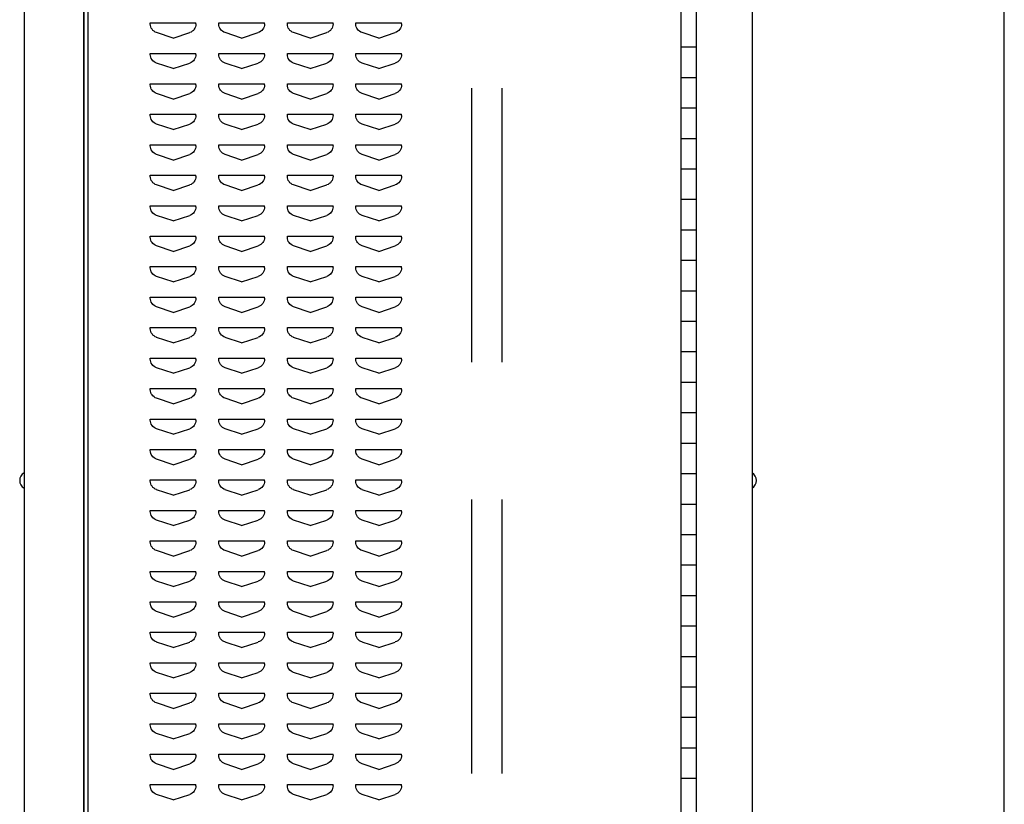
# Model space of a CAD drawing. Extents: x 0 to 196, y -2 to 123.
# Drawn here: x 100 to 116, y 71 to 84 of the extents above; entities that cross this region are included whole.
import ezdxf

# ---------------------------------------------------------------- set-up
doc = ezdxf.new("R2010")
doc.units = 0
doc.header["$LTSCALE"] = 9
doc.header["$MEASUREMENT"] = 0
doc.linetypes.add('DASHED', pattern=[0.75, 0.5, -0.25])
doc.layers.add('CK_LEVEL_9', color=7, linetype='CONTINUOUS')

msp = doc.modelspace()

# ---------------------------------------------------------------- linework, layer by layer
at = {"layer": 'CK_LEVEL_9', "color": 7, "linetype": 'Continuous'}
for p, q in [((100.404, 98.242), (100.404, 26.088)), ((112.36, 98.242), (112.36, 26.088)), ((116.5, 63.644), (116.5, 98.245)), ((101.388, 96.743), (101.388, 27.588)), ((101.388, 27.588), (101.388, 96.743)), ((101.388, 62.962), (101.388, 96.743)), ((101.458, 27.65), (101.458, 96.681)), ((111.189, 96.356), (111.189, 27.856)), ((111.439, 96.356), (111.439, 27.856)), ((102.477, 84.251), (103.227, 84.251)), ((102.477, 84.234), (102.477, 84.251)), ((102.477, 84.251), (102.478, 84.251)), ((103.227, 84.234), (103.227, 84.251)), ((103.602, 84.251), (104.352, 84.251)), ((103.602, 84.234), (103.602, 84.251)), ((103.602, 84.251), (103.603, 84.251)), ((104.352, 84.234), (104.352, 84.251)), ((104.727, 84.251), (105.477, 84.251)), ((104.727, 84.234), (104.727, 84.251)), ((104.727, 84.251), (104.728, 84.251)), ((105.477, 84.234), (105.477, 84.251)), ((105.852, 84.251), (106.602, 84.251)), ((105.852, 84.234), (105.852, 84.251)), ((105.852, 84.251), (105.853, 84.251)), ((106.602, 84.234), (106.602, 84.251)), ((102.852, 84.001), (102.58, 84.091)), ((102.852, 84.001), (103.124, 84.091)), ((103.977, 84.001), (103.705, 84.091)), ((103.977, 84.001), (104.249, 84.091)), ((105.102, 84.001), (104.83, 84.091)), ((105.102, 84.001), (105.374, 84.091)), ((106.227, 84.001), (105.955, 84.091)), ((106.227, 84.001), (106.499, 84.091)), ((102.477, 83.751), (103.227, 83.751)), ((102.477, 83.734), (102.477, 83.751)), ((102.477, 83.751), (102.478, 83.751)), ((103.227, 83.734), (103.227, 83.751)), ((103.602, 83.751), (104.352, 83.751)), ((103.602, 83.734), (103.602, 83.751)), ((103.602, 83.751), (103.603, 83.751)), ((104.352, 83.734), (104.352, 83.751)), ((104.727, 83.751), (105.477, 83.751)), ((104.727, 83.734), (104.727, 83.751)), ((104.727, 83.751), (104.728, 83.751)), ((105.477, 83.734), (105.477, 83.751)), ((105.852, 83.751), (106.602, 83.751)), ((105.852, 83.734), (105.852, 83.751)), ((105.852, 83.751), (105.853, 83.751)), ((106.602, 83.734), (106.602, 83.751)), ((111.189, 83.856), (111.439, 83.856)), ((102.852, 83.501), (102.58, 83.591)), ((102.852, 83.501), (103.124, 83.591)), ((103.977, 83.501), (103.705, 83.591)), ((103.977, 83.501), (104.249, 83.591)), ((105.102, 83.501), (104.83, 83.591)), ((105.102, 83.501), (105.374, 83.591)), ((106.227, 83.501), (105.955, 83.591)), ((106.227, 83.501), (106.499, 83.591)), ((111.189, 83.356), (111.439, 83.356)), ((102.477, 83.251), (103.227, 83.251)), ((102.477, 83.234), (102.477, 83.251)), ((102.477, 83.251), (102.478, 83.251)), ((103.227, 83.234), (103.227, 83.251)), ((103.602, 83.251), (104.352, 83.251)), ((103.602, 83.234), (103.602, 83.251)), ((103.602, 83.251), (103.603, 83.251)), ((104.352, 83.234), (104.352, 83.251)), ((104.727, 83.251), (105.477, 83.251)), ((104.727, 83.234), (104.727, 83.251)), ((104.727, 83.251), (104.728, 83.251)), ((105.477, 83.234), (105.477, 83.251)), ((105.852, 83.251), (106.602, 83.251)), ((105.852, 83.234), (105.852, 83.251)), ((105.852, 83.251), (105.853, 83.251)), ((106.602, 83.234), (106.602, 83.251)), ((102.852, 83.001), (102.58, 83.091)), ((102.852, 83.001), (103.124, 83.091)), ((103.977, 83.001), (103.705, 83.091)), ((103.977, 83.001), (104.249, 83.091)), ((105.102, 83.001), (104.83, 83.091)), ((105.102, 83.001), (105.374, 83.091)), ((106.227, 83.001), (105.955, 83.091)), ((106.227, 83.001), (106.499, 83.091)), ((111.189, 82.856), (111.439, 82.856)), ((102.477, 82.751), (103.227, 82.751)), ((102.477, 82.734), (102.477, 82.751)), ((102.477, 82.751), (102.478, 82.751)), ((103.227, 82.734), (103.227, 82.751)), ((103.602, 82.751), (104.352, 82.751)), ((103.602, 82.734), (103.602, 82.751)), ((103.602, 82.751), (103.603, 82.751)), ((104.352, 82.734), (104.352, 82.751)), ((104.727, 82.751), (105.477, 82.751)), ((104.727, 82.734), (104.727, 82.751)), ((104.727, 82.751), (104.728, 82.751)), ((105.477, 82.734), (105.477, 82.751)), ((105.852, 82.751), (106.602, 82.751)), ((105.852, 82.734), (105.852, 82.751)), ((105.852, 82.751), (105.853, 82.751)), ((106.602, 82.734), (106.602, 82.751)), ((102.852, 82.501), (102.58, 82.591)), ((102.852, 82.501), (103.124, 82.591)), ((103.977, 82.501), (103.705, 82.591)), ((103.977, 82.501), (104.249, 82.591)), ((105.102, 82.501), (104.83, 82.591)), ((105.102, 82.501), (105.374, 82.591)), ((106.227, 82.501), (105.955, 82.591)), ((106.227, 82.501), (106.499, 82.591)), ((111.189, 82.356), (111.439, 82.356)), ((102.477, 82.251), (103.227, 82.251)), ((102.477, 82.234), (102.477, 82.251)), ((102.477, 82.251), (102.478, 82.251)), ((103.227, 82.234), (103.227, 82.251)), ((103.602, 82.251), (104.352, 82.251)), ((103.602, 82.234), (103.602, 82.251)), ((103.602, 82.251), (103.603, 82.251)), ((104.352, 82.234), (104.352, 82.251)), ((104.727, 82.251), (105.477, 82.251)), ((104.727, 82.234), (104.727, 82.251)), ((104.727, 82.251), (104.728, 82.251)), ((105.477, 82.234), (105.477, 82.251)), ((105.852, 82.251), (106.602, 82.251)), ((105.852, 82.234), (105.852, 82.251)), ((105.852, 82.251), (105.853, 82.251)), ((106.602, 82.234), (106.602, 82.251)), ((102.852, 82.001), (102.58, 82.091)), ((102.852, 82.001), (103.124, 82.091)), ((103.977, 82.001), (103.705, 82.091)), ((103.977, 82.001), (104.249, 82.091)), ((105.102, 82.001), (104.83, 82.091)), ((105.102, 82.001), (105.374, 82.091)), ((106.227, 82.001), (105.955, 82.091)), ((106.227, 82.001), (106.499, 82.091)), ((111.189, 81.856), (111.439, 81.856)), ((102.477, 81.751), (103.227, 81.751)), ((102.477, 81.734), (102.477, 81.751)), ((102.477, 81.751), (102.478, 81.751)), ((103.227, 81.734), (103.227, 81.751)), ((103.602, 81.751), (104.352, 81.751)), ((103.602, 81.734), (103.602, 81.751)), ((103.602, 81.751), (103.603, 81.751)), ((104.352, 81.734), (104.352, 81.751)), ((104.727, 81.751), (105.477, 81.751)), ((104.727, 81.734), (104.727, 81.751)), ((104.727, 81.751), (104.728, 81.751)), ((105.477, 81.734), (105.477, 81.751)), ((105.852, 81.751), (106.602, 81.751)), ((105.852, 81.734), (105.852, 81.751)), ((105.852, 81.751), (105.853, 81.751)), ((106.602, 81.734), (106.602, 81.751)), ((102.852, 81.501), (102.58, 81.591)), ((102.852, 81.501), (103.124, 81.591)), ((103.977, 81.501), (103.705, 81.591)), ((103.977, 81.501), (104.249, 81.591)), ((105.102, 81.501), (104.83, 81.591)), ((105.102, 81.501), (105.374, 81.591)), ((106.227, 81.501), (105.955, 81.591)), ((106.227, 81.501), (106.499, 81.591)), ((111.189, 81.356), (111.439, 81.356)), ((102.477, 81.251), (103.227, 81.251)), ((102.477, 81.234), (102.477, 81.251)), ((102.477, 81.251), (102.478, 81.251)), ((103.227, 81.234), (103.227, 81.251)), ((103.602, 81.251), (104.352, 81.251)), ((103.602, 81.234), (103.602, 81.251)), ((103.602, 81.251), (103.603, 81.251)), ((104.352, 81.234), (104.352, 81.251)), ((104.727, 81.251), (105.477, 81.251)), ((104.727, 81.234), (104.727, 81.251)), ((104.727, 81.251), (104.728, 81.251)), ((105.477, 81.234), (105.477, 81.251)), ((105.852, 81.251), (106.602, 81.251)), ((105.852, 81.234), (105.852, 81.251)), ((105.852, 81.251), (105.853, 81.251)), ((106.602, 81.234), (106.602, 81.251)), ((102.852, 81.001), (102.58, 81.091)), ((102.852, 81.001), (103.124, 81.091)), ((103.977, 81.001), (103.705, 81.091)), ((103.977, 81.001), (104.249, 81.091)), ((105.102, 81.001), (104.83, 81.091)), ((105.102, 81.001), (105.374, 81.091)), ((106.227, 81.001), (105.955, 81.091)), ((106.227, 81.001), (106.499, 81.091)), ((111.189, 80.856), (111.439, 80.856)), ((102.477, 80.751), (103.227, 80.751)), ((102.477, 80.734), (102.477, 80.751)), ((102.477, 80.751), (102.478, 80.751)), ((103.227, 80.734), (103.227, 80.751)), ((103.602, 80.751), (104.352, 80.751)), ((103.602, 80.734), (103.602, 80.751)), ((103.602, 80.751), (103.603, 80.751)), ((104.352, 80.734), (104.352, 80.751)), ((104.727, 80.751), (105.477, 80.751)), ((104.727, 80.734), (104.727, 80.751)), ((104.727, 80.751), (104.728, 80.751)), ((105.477, 80.734), (105.477, 80.751)), ((105.852, 80.751), (106.602, 80.751)), ((105.852, 80.734), (105.852, 80.751)), ((105.852, 80.751), (105.853, 80.751)), ((106.602, 80.734), (106.602, 80.751)), ((102.852, 80.501), (102.58, 80.591)), ((102.852, 80.501), (103.124, 80.591)), ((103.977, 80.501), (103.705, 80.591)), ((103.977, 80.501), (104.249, 80.591)), ((105.102, 80.501), (104.83, 80.591)), ((105.102, 80.501), (105.374, 80.591)), ((106.227, 80.501), (105.955, 80.591)), ((106.227, 80.501), (106.499, 80.591)), ((111.189, 80.356), (111.439, 80.356)), ((102.477, 80.251), (103.227, 80.251)), ((102.477, 80.234), (102.477, 80.251)), ((102.477, 80.251), (102.478, 80.251)), ((103.227, 80.234), (103.227, 80.251)), ((103.602, 80.251), (104.352, 80.251)), ((103.602, 80.234), (103.602, 80.251)), ((103.602, 80.251), (103.603, 80.251)), ((104.352, 80.234), (104.352, 80.251)), ((104.727, 80.251), (105.477, 80.251)), ((104.727, 80.234), (104.727, 80.251)), ((104.727, 80.251), (104.728, 80.251)), ((105.477, 80.234), (105.477, 80.251)), ((105.852, 80.251), (106.602, 80.251)), ((105.852, 80.234), (105.852, 80.251)), ((105.852, 80.251), (105.853, 80.251)), ((106.602, 80.234), (106.602, 80.251)), ((102.852, 80.001), (102.58, 80.091)), ((102.852, 80.001), (103.124, 80.091)), ((103.977, 80.001), (103.705, 80.091)), ((103.977, 80.001), (104.249, 80.091)), ((105.102, 80.001), (104.83, 80.091)), ((105.102, 80.001), (105.374, 80.091)), ((106.227, 80.001), (105.955, 80.091)), ((106.227, 80.001), (106.499, 80.091)), ((102.477, 79.751), (103.227, 79.751)), ((102.477, 79.734), (102.477, 79.751)), ((102.477, 79.751), (102.478, 79.751)), ((103.227, 79.734), (103.227, 79.751)), ((103.602, 79.751), (104.352, 79.751)), ((103.602, 79.734), (103.602, 79.751)), ((103.602, 79.751), (103.603, 79.751)), ((104.352, 79.734), (104.352, 79.751)), ((104.727, 79.751), (105.477, 79.751)), ((104.727, 79.734), (104.727, 79.751)), ((104.727, 79.751), (104.728, 79.751)), ((105.477, 79.734), (105.477, 79.751)), ((105.852, 79.751), (106.602, 79.751)), ((105.852, 79.734), (105.852, 79.751)), ((105.852, 79.751), (105.853, 79.751)), ((106.602, 79.734), (106.602, 79.751)), ((111.189, 79.856), (111.439, 79.856)), ((102.852, 79.501), (102.58, 79.591)), ((102.852, 79.501), (103.124, 79.591)), ((103.977, 79.501), (103.705, 79.591)), ((103.977, 79.501), (104.249, 79.591)), ((105.102, 79.501), (104.83, 79.591)), ((105.102, 79.501), (105.374, 79.591)), ((106.227, 79.501), (105.955, 79.591)), ((106.227, 79.501), (106.499, 79.591)), ((102.477, 79.251), (103.227, 79.251)), ((102.477, 79.234), (102.477, 79.251)), ((102.477, 79.251), (102.478, 79.251)), ((103.227, 79.234), (103.227, 79.251)), ((103.602, 79.251), (104.352, 79.251)), ((103.602, 79.234), (103.602, 79.251)), ((103.602, 79.251), (103.603, 79.251)), ((104.352, 79.234), (104.352, 79.251)), ((104.727, 79.251), (105.477, 79.251)), ((104.727, 79.234), (104.727, 79.251)), ((104.727, 79.251), (104.728, 79.251)), ((105.477, 79.234), (105.477, 79.251)), ((105.852, 79.251), (106.602, 79.251)), ((105.852, 79.234), (105.852, 79.251)), ((105.852, 79.251), (105.853, 79.251)), ((106.602, 79.234), (106.602, 79.251)), ((111.189, 79.356), (111.439, 79.356)), ((102.852, 79.001), (102.58, 79.091)), ((102.852, 79.001), (103.124, 79.091)), ((103.977, 79.001), (103.705, 79.091)), ((103.977, 79.001), (104.249, 79.091)), ((105.102, 79.001), (104.83, 79.091)), ((105.102, 79.001), (105.374, 79.091)), ((106.227, 79.001), (105.955, 79.091)), ((106.227, 79.001), (106.499, 79.091)), ((102.477, 78.751), (103.227, 78.751)), ((102.477, 78.734), (102.477, 78.751)), ((102.477, 78.751), (102.478, 78.751)), ((103.227, 78.734), (103.227, 78.751)), ((103.602, 78.751), (104.352, 78.751)), ((103.602, 78.734), (103.602, 78.751)), ((103.602, 78.751), (103.603, 78.751)), ((104.352, 78.734), (104.352, 78.751)), ((104.727, 78.751), (105.477, 78.751)), ((104.727, 78.734), (104.727, 78.751)), ((104.727, 78.751), (104.728, 78.751)), ((105.477, 78.734), (105.477, 78.751)), ((105.852, 78.751), (106.602, 78.751)), ((105.852, 78.734), (105.852, 78.751)), ((105.852, 78.751), (105.853, 78.751)), ((106.602, 78.734), (106.602, 78.751)), ((111.189, 78.856), (111.439, 78.856)), ((102.852, 78.501), (102.58, 78.591)), ((102.852, 78.501), (103.124, 78.591)), ((103.977, 78.501), (103.705, 78.591)), ((103.977, 78.501), (104.249, 78.591)), ((105.102, 78.501), (104.83, 78.591)), ((105.102, 78.501), (105.374, 78.591)), ((106.227, 78.501), (105.955, 78.591)), ((106.227, 78.501), (106.499, 78.591)), ((111.189, 78.356), (111.439, 78.356)), ((102.477, 78.251), (103.227, 78.251)), ((102.477, 78.234), (102.477, 78.251)), ((102.477, 78.251), (102.478, 78.251)), ((102.852, 78.001), (102.58, 78.091)), ((102.852, 78.001), (103.124, 78.091)), ((103.227, 78.234), (103.227, 78.251)), ((103.602, 78.251), (104.352, 78.251)), ((103.602, 78.234), (103.602, 78.251)), ((103.602, 78.251), (103.603, 78.251)), ((103.977, 78.001), (103.705, 78.091)), ((103.977, 78.001), (104.249, 78.091)), ((104.352, 78.234), (104.352, 78.251)), ((104.727, 78.251), (105.477, 78.251)), ((104.727, 78.234), (104.727, 78.251)), ((104.727, 78.251), (104.728, 78.251)), ((105.102, 78.001), (104.83, 78.091)), ((105.102, 78.001), (105.374, 78.091)), ((105.477, 78.234), (105.477, 78.251)), ((105.852, 78.251), (106.602, 78.251)), ((105.852, 78.234), (105.852, 78.251)), ((105.852, 78.251), (105.853, 78.251)), ((106.227, 78.001), (105.955, 78.091)), ((106.227, 78.001), (106.499, 78.091)), ((106.602, 78.234), (106.602, 78.251)), ((111.189, 77.856), (111.439, 77.856)), ((102.477, 77.751), (103.227, 77.751)), ((102.477, 77.734), (102.477, 77.751)), ((102.477, 77.751), (102.478, 77.751)), ((103.227, 77.734), (103.227, 77.751)), ((103.602, 77.751), (104.352, 77.751)), ((103.602, 77.734), (103.602, 77.751)), ((103.602, 77.751), (103.603, 77.751)), ((104.352, 77.734), (104.352, 77.751)), ((104.727, 77.751), (105.477, 77.751)), ((104.727, 77.734), (104.727, 77.751)), ((104.727, 77.751), (104.728, 77.751)), ((105.477, 77.734), (105.477, 77.751)), ((105.852, 77.751), (106.602, 77.751)), ((105.852, 77.734), (105.852, 77.751)), ((105.852, 77.751), (105.853, 77.751)), ((106.602, 77.734), (106.602, 77.751)), ((102.852, 77.501), (102.58, 77.591)), ((102.852, 77.501), (103.124, 77.591)), ((103.977, 77.501), (103.705, 77.591)), ((103.977, 77.501), (104.249, 77.591)), ((105.102, 77.501), (104.83, 77.591)), ((105.102, 77.501), (105.374, 77.591)), ((106.227, 77.501), (105.955, 77.591)), ((106.227, 77.501), (106.499, 77.591)), ((111.189, 77.356), (111.439, 77.356)), ((102.477, 77.251), (103.227, 77.251)), ((102.477, 77.234), (102.477, 77.251)), ((102.477, 77.251), (102.478, 77.251)), ((103.227, 77.234), (103.227, 77.251)), ((103.602, 77.251), (104.352, 77.251)), ((103.602, 77.234), (103.602, 77.251)), ((103.602, 77.251), (103.603, 77.251)), ((104.352, 77.234), (104.352, 77.251)), ((104.727, 77.251), (105.477, 77.251)), ((104.727, 77.234), (104.727, 77.251)), ((104.727, 77.251), (104.728, 77.251)), ((105.477, 77.234), (105.477, 77.251)), ((105.852, 77.251), (106.602, 77.251)), ((105.852, 77.234), (105.852, 77.251)), ((105.852, 77.251), (105.853, 77.251)), ((106.602, 77.234), (106.602, 77.251)), ((102.852, 77.001), (102.58, 77.091)), ((102.852, 77.001), (103.124, 77.091)), ((103.977, 77.001), (103.705, 77.091)), ((103.977, 77.001), (104.249, 77.091)), ((105.102, 77.001), (104.83, 77.091)), ((105.102, 77.001), (105.374, 77.091)), ((106.227, 77.001), (105.955, 77.091)), ((106.227, 77.001), (106.499, 77.091)), ((111.189, 76.856), (111.439, 76.856)), ((102.477, 76.751), (103.227, 76.751)), ((102.477, 76.734), (102.477, 76.751)), ((102.477, 76.751), (102.478, 76.751)), ((103.227, 76.734), (103.227, 76.751)), ((103.602, 76.751), (104.352, 76.751)), ((103.602, 76.734), (103.602, 76.751)), ((103.602, 76.751), (103.603, 76.751)), ((104.352, 76.734), (104.352, 76.751)), ((104.727, 76.751), (105.477, 76.751)), ((104.727, 76.734), (104.727, 76.751)), ((104.727, 76.751), (104.728, 76.751)), ((105.477, 76.734), (105.477, 76.751)), ((105.852, 76.751), (106.602, 76.751)), ((105.852, 76.734), (105.852, 76.751)), ((105.852, 76.751), (105.853, 76.751)), ((106.602, 76.734), (106.602, 76.751)), ((102.852, 76.501), (102.58, 76.591)), ((102.852, 76.501), (103.124, 76.591)), ((103.977, 76.501), (103.705, 76.591)), ((103.977, 76.501), (104.249, 76.591)), ((105.102, 76.501), (104.83, 76.591)), ((105.102, 76.501), (105.374, 76.591)), ((106.227, 76.501), (105.955, 76.591)), ((106.227, 76.501), (106.499, 76.591)), ((111.189, 76.356), (111.439, 76.356)), ((102.477, 76.251), (103.227, 76.251)), ((102.477, 76.234), (102.477, 76.251)), ((102.477, 76.251), (102.478, 76.251)), ((103.227, 76.234), (103.227, 76.251)), ((103.602, 76.251), (104.352, 76.251)), ((103.602, 76.234), (103.602, 76.251)), ((103.602, 76.251), (103.603, 76.251)), ((104.352, 76.234), (104.352, 76.251)), ((104.727, 76.251), (105.477, 76.251)), ((104.727, 76.234), (104.727, 76.251)), ((104.727, 76.251), (104.728, 76.251)), ((105.477, 76.234), (105.477, 76.251)), ((105.852, 76.251), (106.602, 76.251)), ((105.852, 76.234), (105.852, 76.251)), ((105.852, 76.251), (105.853, 76.251)), ((106.602, 76.234), (106.602, 76.251)), ((102.852, 76.001), (102.58, 76.091)), ((102.852, 76.001), (103.124, 76.091)), ((103.977, 76.001), (103.705, 76.091)), ((103.977, 76.001), (104.249, 76.091)), ((105.102, 76.001), (104.83, 76.091)), ((105.102, 76.001), (105.374, 76.091)), ((106.227, 76.001), (105.955, 76.091)), ((106.227, 76.001), (106.499, 76.091)), ((111.189, 75.856), (111.439, 75.856)), ((102.477, 75.751), (103.227, 75.751)), ((102.477, 75.734), (102.477, 75.751)), ((102.477, 75.751), (102.478, 75.751)), ((103.227, 75.734), (103.227, 75.751)), ((103.602, 75.751), (104.352, 75.751)), ((103.602, 75.734), (103.602, 75.751)), ((103.602, 75.751), (103.603, 75.751)), ((104.352, 75.734), (104.352, 75.751)), ((104.727, 75.751), (105.477, 75.751)), ((104.727, 75.734), (104.727, 75.751)), ((104.727, 75.751), (104.728, 75.751)), ((105.477, 75.734), (105.477, 75.751)), ((105.852, 75.751), (106.602, 75.751)), ((105.852, 75.734), (105.852, 75.751)), ((105.852, 75.751), (105.853, 75.751)), ((106.602, 75.734), (106.602, 75.751)), ((102.852, 75.501), (102.58, 75.591)), ((102.852, 75.501), (103.124, 75.591)), ((103.977, 75.501), (103.705, 75.591)), ((103.977, 75.501), (104.249, 75.591)), ((105.102, 75.501), (104.83, 75.591)), ((105.102, 75.501), (105.374, 75.591)), ((106.227, 75.501), (105.955, 75.591)), ((106.227, 75.501), (106.499, 75.591)), ((111.189, 75.356), (111.439, 75.356)), ((102.477, 75.251), (103.227, 75.251)), ((102.477, 75.234), (102.477, 75.251)), ((102.477, 75.251), (102.478, 75.251)), ((103.227, 75.234), (103.227, 75.251)), ((103.602, 75.251), (104.352, 75.251)), ((103.602, 75.234), (103.602, 75.251)), ((103.602, 75.251), (103.603, 75.251)), ((104.352, 75.234), (104.352, 75.251)), ((104.727, 75.251), (105.477, 75.251)), ((104.727, 75.234), (104.727, 75.251)), ((104.727, 75.251), (104.728, 75.251)), ((105.477, 75.234), (105.477, 75.251)), ((105.852, 75.251), (106.602, 75.251)), ((105.852, 75.234), (105.852, 75.251)), ((105.852, 75.251), (105.853, 75.251)), ((106.602, 75.234), (106.602, 75.251)), ((102.852, 75.001), (102.58, 75.091)), ((102.852, 75.001), (103.124, 75.091)), ((103.977, 75.001), (103.705, 75.091)), ((103.977, 75.001), (104.249, 75.091)), ((105.102, 75.001), (104.83, 75.091)), ((105.102, 75.001), (105.374, 75.091)), ((106.227, 75.001), (105.955, 75.091)), ((106.227, 75.001), (106.499, 75.091)), ((102.477, 74.751), (103.227, 74.751)), ((102.477, 74.734), (102.477, 74.751)), ((102.477, 74.751), (102.478, 74.751)), ((103.227, 74.734), (103.227, 74.751)), ((103.602, 74.751), (104.352, 74.751)), ((103.602, 74.734), (103.602, 74.751)), ((103.602, 74.751), (103.603, 74.751)), ((104.352, 74.734), (104.352, 74.751)), ((104.727, 74.751), (105.477, 74.751)), ((104.727, 74.734), (104.727, 74.751)), ((104.727, 74.751), (104.728, 74.751)), ((105.477, 74.734), (105.477, 74.751)), ((105.852, 74.751), (106.602, 74.751)), ((105.852, 74.734), (105.852, 74.751)), ((105.852, 74.751), (105.853, 74.751)), ((106.602, 74.734), (106.602, 74.751)), ((111.189, 74.856), (111.439, 74.856)), ((102.852, 74.501), (102.58, 74.591)), ((102.852, 74.501), (103.124, 74.591)), ((103.977, 74.501), (103.705, 74.591)), ((103.977, 74.501), (104.249, 74.591)), ((105.102, 74.501), (104.83, 74.591)), ((105.102, 74.501), (105.374, 74.591)), ((106.227, 74.501), (105.955, 74.591)), ((106.227, 74.501), (106.499, 74.591)), ((102.477, 74.251), (103.227, 74.251)), ((102.477, 74.234), (102.477, 74.251)), ((102.477, 74.251), (102.478, 74.251)), ((103.227, 74.234), (103.227, 74.251)), ((103.602, 74.251), (104.352, 74.251)), ((103.602, 74.234), (103.602, 74.251)), ((103.602, 74.251), (103.603, 74.251)), ((104.352, 74.234), (104.352, 74.251)), ((104.727, 74.251), (105.477, 74.251)), ((104.727, 74.234), (104.727, 74.251)), ((104.727, 74.251), (104.728, 74.251)), ((105.477, 74.234), (105.477, 74.251)), ((105.852, 74.251), (106.602, 74.251)), ((105.852, 74.234), (105.852, 74.251)), ((105.852, 74.251), (105.853, 74.251)), ((106.602, 74.234), (106.602, 74.251)), ((111.189, 74.356), (111.439, 74.356)), ((102.852, 74.001), (102.58, 74.091)), ((102.852, 74.001), (103.124, 74.091)), ((103.977, 74.001), (103.705, 74.091)), ((103.977, 74.001), (104.249, 74.091)), ((105.102, 74.001), (104.83, 74.091)), ((105.102, 74.001), (105.374, 74.091)), ((106.227, 74.001), (105.955, 74.091)), ((106.227, 74.001), (106.499, 74.091)), ((102.477, 73.751), (103.227, 73.751)), ((102.477, 73.734), (102.477, 73.751)), ((102.477, 73.751), (102.478, 73.751)), ((103.227, 73.734), (103.227, 73.751)), ((103.602, 73.751), (104.352, 73.751)), ((103.602, 73.734), (103.602, 73.751)), ((103.602, 73.751), (103.603, 73.751)), ((104.352, 73.734), (104.352, 73.751)), ((104.727, 73.751), (105.477, 73.751)), ((104.727, 73.734), (104.727, 73.751)), ((104.727, 73.751), (104.728, 73.751)), ((105.477, 73.734), (105.477, 73.751)), ((105.852, 73.751), (106.602, 73.751)), ((105.852, 73.734), (105.852, 73.751)), ((105.852, 73.751), (105.853, 73.751)), ((106.602, 73.734), (106.602, 73.751)), ((111.189, 73.856), (111.439, 73.856)), ((102.852, 73.501), (102.58, 73.591)), ((102.852, 73.501), (103.124, 73.591)), ((103.977, 73.501), (103.705, 73.591)), ((103.977, 73.501), (104.249, 73.591)), ((105.102, 73.501), (104.83, 73.591)), ((105.102, 73.501), (105.374, 73.591)), ((106.227, 73.501), (105.955, 73.591)), ((106.227, 73.501), (106.499, 73.591)), ((102.477, 73.251), (103.227, 73.251)), ((102.477, 73.234), (102.477, 73.251)), ((102.477, 73.251), (102.478, 73.251)), ((103.227, 73.234), (103.227, 73.251)), ((103.602, 73.251), (104.352, 73.251)), ((103.602, 73.234), (103.602, 73.251)), ((103.602, 73.251), (103.603, 73.251)), ((104.352, 73.234), (104.352, 73.251)), ((104.727, 73.251), (105.477, 73.251)), ((104.727, 73.234), (104.727, 73.251)), ((104.727, 73.251), (104.728, 73.251)), ((105.477, 73.234), (105.477, 73.251)), ((105.852, 73.251), (106.602, 73.251)), ((105.852, 73.234), (105.852, 73.251)), ((105.852, 73.251), (105.853, 73.251)), ((106.602, 73.234), (106.602, 73.251)), ((111.189, 73.356), (111.439, 73.356)), ((102.852, 73.001), (102.58, 73.091)), ((102.852, 73.001), (103.124, 73.091)), ((103.977, 73.001), (103.705, 73.091)), ((103.977, 73.001), (104.249, 73.091)), ((105.102, 73.001), (104.83, 73.091)), ((105.102, 73.001), (105.374, 73.091)), ((106.227, 73.001), (105.955, 73.091)), ((106.227, 73.001), (106.499, 73.091)), ((111.189, 72.856), (111.439, 72.856)), ((102.477, 72.751), (103.227, 72.751)), ((102.477, 72.734), (102.477, 72.751)), ((102.477, 72.751), (102.478, 72.751)), ((103.227, 72.734), (103.227, 72.751)), ((103.602, 72.751), (104.352, 72.751)), ((103.602, 72.734), (103.602, 72.751)), ((103.602, 72.751), (103.603, 72.751)), ((104.352, 72.734), (104.352, 72.751)), ((104.727, 72.751), (105.477, 72.751)), ((104.727, 72.734), (104.727, 72.751)), ((104.727, 72.751), (104.728, 72.751)), ((105.477, 72.734), (105.477, 72.751)), ((105.852, 72.751), (106.602, 72.751)), ((105.852, 72.734), (105.852, 72.751)), ((105.852, 72.751), (105.853, 72.751)), ((106.602, 72.734), (106.602, 72.751)), ((102.852, 72.501), (102.58, 72.591)), ((102.852, 72.501), (103.124, 72.591)), ((103.977, 72.501), (103.705, 72.591)), ((103.977, 72.501), (104.249, 72.591)), ((105.102, 72.501), (104.83, 72.591)), ((105.102, 72.501), (105.374, 72.591)), ((106.227, 72.501), (105.955, 72.591)), ((106.227, 72.501), (106.499, 72.591)), ((111.189, 72.356), (111.439, 72.356)), ((102.477, 72.251), (103.227, 72.251)), ((102.477, 72.234), (102.477, 72.251)), ((102.477, 72.251), (102.478, 72.251)), ((103.227, 72.234), (103.227, 72.251)), ((103.602, 72.251), (104.352, 72.251)), ((103.602, 72.234), (103.602, 72.251)), ((103.602, 72.251), (103.603, 72.251)), ((104.352, 72.234), (104.352, 72.251)), ((104.727, 72.251), (105.477, 72.251)), ((104.727, 72.234), (104.727, 72.251)), ((104.727, 72.251), (104.728, 72.251)), ((105.477, 72.234), (105.477, 72.251)), ((105.852, 72.251), (106.602, 72.251)), ((105.852, 72.234), (105.852, 72.251)), ((105.852, 72.251), (105.853, 72.251)), ((106.602, 72.234), (106.602, 72.251)), ((102.852, 72.001), (102.58, 72.091)), ((102.852, 72.001), (103.124, 72.091)), ((103.977, 72.001), (103.705, 72.091)), ((103.977, 72.001), (104.249, 72.091)), ((105.102, 72.001), (104.83, 72.091)), ((105.102, 72.001), (105.374, 72.091)), ((106.227, 72.001), (105.955, 72.091)), ((106.227, 72.001), (106.499, 72.091)), ((111.189, 71.856), (111.439, 71.856)), ((102.477, 71.751), (103.227, 71.751)), ((102.477, 71.734), (102.477, 71.751)), ((102.477, 71.751), (102.478, 71.751)), ((103.227, 71.734), (103.227, 71.751)), ((103.602, 71.751), (104.352, 71.751)), ((103.602, 71.734), (103.602, 71.751)), ((103.602, 71.751), (103.603, 71.751)), ((104.352, 71.734), (104.352, 71.751)), ((104.727, 71.751), (105.477, 71.751)), ((104.727, 71.734), (104.727, 71.751)), ((104.727, 71.751), (104.728, 71.751)), ((105.477, 71.734), (105.477, 71.751)), ((105.852, 71.751), (106.602, 71.751)), ((105.852, 71.734), (105.852, 71.751)), ((105.852, 71.751), (105.853, 71.751)), ((106.602, 71.734), (106.602, 71.751)), ((102.852, 71.501), (102.58, 71.591)), ((102.852, 71.501), (103.124, 71.591)), ((103.977, 71.501), (103.705, 71.591)), ((103.977, 71.501), (104.249, 71.591)), ((105.102, 71.501), (104.83, 71.591)), ((105.102, 71.501), (105.374, 71.591)), ((106.227, 71.501), (105.955, 71.591)), ((106.227, 71.501), (106.499, 71.591))]:
    msp.add_line(p, q, dxfattribs=at)
at = {"layer": 'CK_LEVEL_9', "color": 7, "linetype": 'DASHED'}
for p, q in [((107.751, 96.681), (107.751, 27.65)), ((108.251, 96.681), (108.251, 27.65))]:
    msp.add_line(p, q, dxfattribs=at)
at = {"layer": 'CK_LEVEL_9', "color": 7, "linetype": 'Continuous', "extrusion": (0, 0, -1)}
for centre, start, end in [((-102.627, 84.234), 288.4349, 0), ((-103.077, 84.234), 180, 251.5651), ((-103.752, 84.234), 288.4349, 0), ((-104.202, 84.234), 180, 251.5651), ((-104.877, 84.234), 288.4349, 0), ((-105.327, 84.234), 180, 251.5651), ((-106.002, 84.234), 288.4349, 0), ((-106.452, 84.234), 180, 251.5651), ((-102.627, 83.734), 288.4349, 0), ((-103.077, 83.734), 180, 251.5651), ((-103.752, 83.734), 288.4349, 0), ((-104.202, 83.734), 180, 251.5651), ((-104.877, 83.734), 288.4349, 0), ((-105.327, 83.734), 180, 251.5651), ((-106.002, 83.734), 288.4349, 0), ((-106.452, 83.734), 180, 251.5651), ((-102.627, 83.234), 288.4349, 0), ((-103.077, 83.234), 180, 251.5651), ((-103.752, 83.234), 288.4349, 0), ((-104.202, 83.234), 180, 251.5651), ((-104.877, 83.234), 288.4349, 0), ((-105.327, 83.234), 180, 251.5651), ((-106.002, 83.234), 288.4349, 0), ((-106.452, 83.234), 180, 251.5651), ((-102.627, 82.734), 288.4349, 0), ((-103.077, 82.734), 180, 251.5651), ((-103.752, 82.734), 288.4349, 0), ((-104.202, 82.734), 180, 251.5651), ((-104.877, 82.734), 288.4349, 0), ((-105.327, 82.734), 180, 251.5651), ((-106.002, 82.734), 288.4349, 0), ((-106.452, 82.734), 180, 251.5651), ((-102.627, 82.234), 288.4349, 0), ((-103.077, 82.234), 180, 251.5651), ((-103.752, 82.234), 288.4349, 0), ((-104.202, 82.234), 180, 251.5651), ((-104.877, 82.234), 288.4349, 0), ((-105.327, 82.234), 180, 251.5651), ((-106.002, 82.234), 288.4349, 0), ((-106.452, 82.234), 180, 251.5651), ((-102.627, 81.734), 288.4349, 0), ((-103.077, 81.734), 180, 251.5651), ((-103.752, 81.734), 288.4349, 0), ((-104.202, 81.734), 180, 251.5651), ((-104.877, 81.734), 288.4349, 0), ((-105.327, 81.734), 180, 251.5651), ((-106.002, 81.734), 288.4349, 0), ((-106.452, 81.734), 180, 251.5651), ((-102.627, 81.234), 288.4349, 0), ((-103.077, 81.234), 180, 251.5651), ((-103.752, 81.234), 288.4349, 0), ((-104.202, 81.234), 180, 251.5651), ((-104.877, 81.234), 288.4349, 0), ((-105.327, 81.234), 180, 251.5651), ((-106.002, 81.234), 288.4349, 0), ((-106.452, 81.234), 180, 251.5651), ((-102.627, 80.734), 288.4349, 0), ((-103.077, 80.734), 180, 251.5651), ((-103.752, 80.734), 288.4349, 0), ((-104.202, 80.734), 180, 251.5651), ((-104.877, 80.734), 288.4349, 0), ((-105.327, 80.734), 180, 251.5651), ((-106.002, 80.734), 288.4349, 0), ((-106.452, 80.734), 180, 251.5651), ((-102.627, 80.234), 288.4349, 0), ((-103.077, 80.234), 180, 251.5651), ((-103.752, 80.234), 288.4349, 0), ((-104.202, 80.234), 180, 251.5651), ((-104.877, 80.234), 288.4349, 0), ((-105.327, 80.234), 180, 251.5651), ((-106.002, 80.234), 288.4349, 0), ((-106.452, 80.234), 180, 251.5651), ((-102.627, 79.734), 288.4349, 0), ((-103.077, 79.734), 180, 251.5651), ((-103.752, 79.734), 288.4349, 0), ((-104.202, 79.734), 180, 251.5651), ((-104.877, 79.734), 288.4349, 0), ((-105.327, 79.734), 180, 251.5651), ((-106.002, 79.734), 288.4349, 0), ((-106.452, 79.734), 180, 251.5651), ((-102.627, 79.234), 288.4349, 0), ((-103.077, 79.234), 180, 251.5651), ((-103.752, 79.234), 288.4349, 0), ((-104.202, 79.234), 180, 251.5651), ((-104.877, 79.234), 288.4349, 0), ((-105.327, 79.234), 180, 251.5651), ((-106.002, 79.234), 288.4349, 0), ((-106.452, 79.234), 180, 251.5651), ((-102.627, 78.734), 288.4349, 0), ((-103.077, 78.734), 180, 251.5651), ((-103.752, 78.734), 288.4349, 0), ((-104.202, 78.734), 180, 251.5651), ((-104.877, 78.734), 288.4349, 0), ((-105.327, 78.734), 180, 251.5651), ((-106.002, 78.734), 288.4349, 0), ((-106.452, 78.734), 180, 251.5651), ((-102.627, 78.234), 288.4349, 0), ((-103.077, 78.234), 180, 251.5651), ((-103.752, 78.234), 288.4349, 0), ((-104.202, 78.234), 180, 251.5651), ((-104.877, 78.234), 288.4349, 0), ((-105.327, 78.234), 180, 251.5651), ((-106.002, 78.234), 288.4349, 0), ((-106.452, 78.234), 180, 251.5651), ((-102.627, 77.734), 288.4349, 0), ((-103.077, 77.734), 180, 251.5651), ((-103.752, 77.734), 288.4349, 0), ((-104.202, 77.734), 180, 251.5651), ((-104.877, 77.734), 288.4349, 0), ((-105.327, 77.734), 180, 251.5651), ((-106.002, 77.734), 288.4349, 0), ((-106.452, 77.734), 180, 251.5651), ((-102.627, 77.234), 288.4349, 0), ((-103.077, 77.234), 180, 251.5651), ((-103.752, 77.234), 288.4349, 0), ((-104.202, 77.234), 180, 251.5651), ((-104.877, 77.234), 288.4349, 0), ((-105.327, 77.234), 180, 251.5651), ((-106.002, 77.234), 288.4349, 0), ((-106.452, 77.234), 180, 251.5651), ((-102.627, 76.734), 288.4349, 0), ((-103.077, 76.734), 180, 251.5651), ((-103.752, 76.734), 288.4349, 0), ((-104.202, 76.734), 180, 251.5651), ((-104.877, 76.734), 288.4349, 0), ((-105.327, 76.734), 180, 251.5651), ((-106.002, 76.734), 288.4349, 0), ((-106.452, 76.734), 180, 251.5651), ((-102.627, 76.234), 288.4349, 0), ((-103.077, 76.234), 180, 251.5651), ((-103.752, 76.234), 288.4349, 0), ((-104.202, 76.234), 180, 251.5651), ((-104.877, 76.234), 288.4349, 0), ((-105.327, 76.234), 180, 251.5651), ((-106.002, 76.234), 288.4349, 0), ((-106.452, 76.234), 180, 251.5651), ((-102.627, 75.734), 288.4349, 0), ((-103.077, 75.734), 180, 251.5651), ((-103.752, 75.734), 288.4349, 0), ((-104.202, 75.734), 180, 251.5651), ((-104.877, 75.734), 288.4349, 0), ((-105.327, 75.734), 180, 251.5651), ((-106.002, 75.734), 288.4349, 0), ((-106.452, 75.734), 180, 251.5651), ((-102.627, 75.234), 288.4349, 0), ((-103.077, 75.234), 180, 251.5651), ((-103.752, 75.234), 288.4349, 0), ((-104.202, 75.234), 180, 251.5651), ((-104.877, 75.234), 288.4349, 0), ((-105.327, 75.234), 180, 251.5651), ((-106.002, 75.234), 288.4349, 0), ((-106.452, 75.234), 180, 251.5651), ((-102.627, 74.734), 288.4349, 0), ((-103.077, 74.734), 180, 251.5651), ((-103.752, 74.734), 288.4349, 0), ((-104.202, 74.734), 180, 251.5651), ((-104.877, 74.734), 288.4349, 0), ((-105.327, 74.734), 180, 251.5651), ((-106.002, 74.734), 288.4349, 0), ((-106.452, 74.734), 180, 251.5651), ((-102.627, 74.234), 288.4349, 0), ((-103.077, 74.234), 180, 251.5651), ((-103.752, 74.234), 288.4349, 0), ((-104.202, 74.234), 180, 251.5651), ((-104.877, 74.234), 288.4349, 0), ((-105.327, 74.234), 180, 251.5651), ((-106.002, 74.234), 288.4349, 0), ((-106.452, 74.234), 180, 251.5651), ((-102.627, 73.734), 288.4349, 0), ((-103.077, 73.734), 180, 251.5651), ((-103.752, 73.734), 288.4349, 0), ((-104.202, 73.734), 180, 251.5651), ((-104.877, 73.734), 288.4349, 0), ((-105.327, 73.734), 180, 251.5651), ((-106.002, 73.734), 288.4349, 0), ((-106.452, 73.734), 180, 251.5651), ((-102.627, 73.234), 288.4349, 0), ((-103.077, 73.234), 180, 251.5651), ((-103.752, 73.234), 288.4349, 0), ((-104.202, 73.234), 180, 251.5651), ((-104.877, 73.234), 288.4349, 0), ((-105.327, 73.234), 180, 251.5651), ((-106.002, 73.234), 288.4349, 0), ((-106.452, 73.234), 180, 251.5651), ((-102.627, 72.734), 288.4349, 0), ((-103.077, 72.734), 180, 251.5651), ((-103.752, 72.734), 288.4349, 0), ((-104.202, 72.734), 180, 251.5651), ((-104.877, 72.734), 288.4349, 0), ((-105.327, 72.734), 180, 251.5651), ((-106.002, 72.734), 288.4349, 0), ((-106.452, 72.734), 180, 251.5651), ((-102.627, 72.234), 288.4349, 0), ((-103.077, 72.234), 180, 251.5651), ((-103.752, 72.234), 288.4349, 0), ((-104.202, 72.234), 180, 251.5651), ((-104.877, 72.234), 288.4349, 0), ((-105.327, 72.234), 180, 251.5651), ((-106.002, 72.234), 288.4349, 0), ((-106.452, 72.234), 180, 251.5651), ((-102.627, 71.734), 288.4349, 0), ((-103.077, 71.734), 180, 251.5651), ((-103.752, 71.734), 288.4349, 0), ((-104.202, 71.734), 180, 251.5651), ((-104.877, 71.734), 288.4349, 0), ((-105.327, 71.734), 180, 251.5651), ((-106.002, 71.734), 288.4349, 0), ((-106.452, 71.734), 180, 251.5651)]:
    msp.add_arc(centre, 0.15, start, end, dxfattribs=at)
at = {"layer": 'CK_LEVEL_9', "color": 7, "linetype": 'Continuous'}
for centre, start, end in [((100.476, 76.742), 120, 240), ((112.285, 76.742), 300, 60)]:
    msp.add_arc(centre, 0.144, start, end, dxfattribs=at)

doc.saveas('drawing.dxf')
